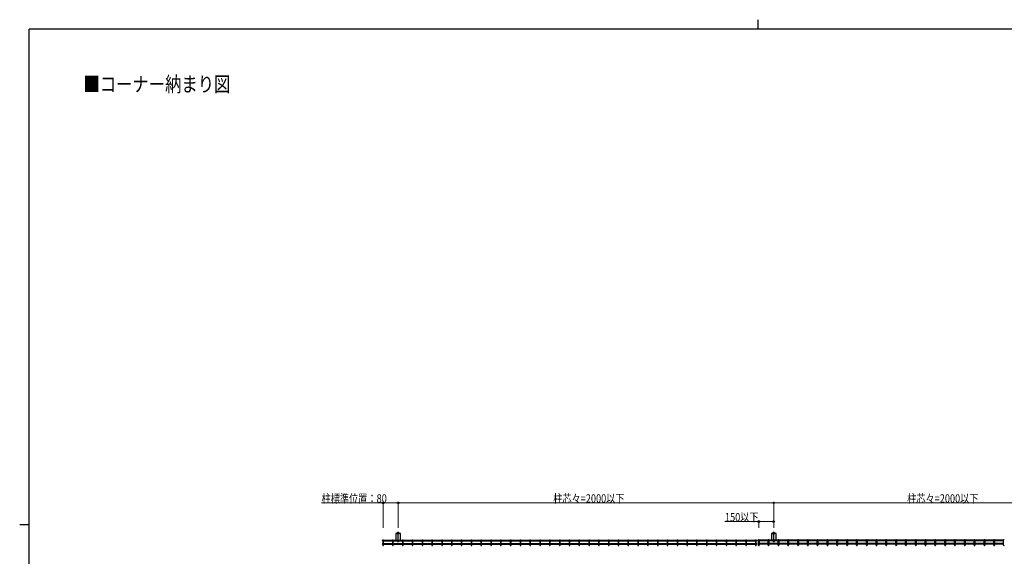
# Model space of a CAD drawing. Units: millimetres. Extents: x 250 to 8280, y 75 to 5795.
# Drawn here: x 250 to 5519, y 2924 to 5795 of the extents above; entities that cross this region are included whole.
import ezdxf

# ---------------------------------------------------------------- set-up
doc = ezdxf.new("R2010")
doc.units = ezdxf.units.MM
doc.linetypes.add('YCENTER_1', pattern=[13, 10, -1, 1, -1])
for name, color, linetype, lineweight in [('FRAME', 3, 'Continuous', 30), ('USER1', 3, 'Continuous', 13), ('YKK_A1', 4, 'Continuous', 30), ('YKK_D', 6, 'Continuous', 13)]:
    doc.layers.add(name, color=color, linetype=linetype, lineweight=lineweight)
doc.styles.add('text-b', font='extslim2.shx', dxfattribs={"width": 0.8, "bigfont": 'extfont2.shx'})

msp = doc.modelspace()

# ---------------------------------------------------------------- linework, layer by layer
at = {"layer": 'FRAME'}
for p, q in [((8100, 5745), (300, 5745)), ((300, 445), (300, 5745)), ((4200, 5795), (4200, 5745)), ((250, 3095), (300, 3095))]:
    msp.add_line(p, q, dxfattribs=at)
at = {"layer": 'YKK_A1'}
for p, q in [((2191.8, 3010), (2193.2, 3010)), ((2191.8, 3006.4), (2193.2, 3006.4)), ((2193.2, 3012), (2196.8, 3012)), ((2245.7, 3012), (2249.3, 3012)), ((2298.1, 3012), (2301.7, 3012)), ((2350.6, 3012), (2354.2, 3012)), ((2403.1, 3012), (2406.7, 3012)), ((2455.6, 3012), (2459.2, 3012)), ((2508, 3012), (2511.6, 3012)), ((2560.5, 3012), (2564.1, 3012)), ((2613, 3012), (2616.6, 3012)), ((2665.5, 3012), (2669.1, 3012)), ((2717.9, 3012), (2721.5, 3012)), ((2770.4, 3012), (2774, 3012)), ((2822.9, 3012), (2826.5, 3012)), ((2875.4, 3012), (2879, 3012)), ((2927.8, 3012), (2931.4, 3012)), ((2980.3, 3012), (2983.9, 3012)), ((3032.8, 3012), (3036.4, 3012)), ((3085.3, 3012), (3088.9, 3012)), ((3137.7, 3012), (3141.3, 3012)), ((3190.2, 3012), (3193.8, 3012)), ((3242.7, 3012), (3246.3, 3012)), ((3295.1, 3012), (3298.7, 3012)), ((3347.6, 3012), (3351.2, 3012)), ((3400.1, 3012), (3403.7, 3012)), ((3452.6, 3012), (3456.2, 3012)), ((3505, 3012), (3508.6, 3012)), ((3557.5, 3012), (3561.1, 3012)), ((3610, 3012), (3613.6, 3012)), ((3662.5, 3012), (3666.1, 3012)), ((3714.9, 3012), (3718.5, 3012)), ((3767.4, 3012), (3771, 3012)), ((3819.9, 3012), (3823.5, 3012)), ((3872.4, 3012), (3876, 3012)), ((3924.8, 3012), (3928.4, 3012)), ((3977.3, 3012), (3980.9, 3012)), ((4029.8, 3012), (4033.4, 3012)), ((4082.3, 3012), (4085.9, 3012)), ((4134.7, 3012), (4138.3, 3012)), ((4187.2, 3012), (4190.8, 3012)), ((4190.8, 3010), (4192.2, 3010)), ((4190.8, 3006.4), (4192.2, 3006.4)), ((4203.2, 3010), (4201.8, 3010)), ((4203.2, 3006.4), (4201.8, 3006.4)), ((4206.8, 3012), (4203.2, 3012)), ((4259.3, 3012), (4255.7, 3012)), ((4311.7, 3012), (4308.1, 3012)), ((4364.2, 3012), (4360.6, 3012)), ((4416.7, 3012), (4413.1, 3012)), ((4469.2, 3012), (4465.6, 3012)), ((4521.6, 3012), (4518, 3012)), ((4574.1, 3012), (4570.5, 3012)), ((4626.6, 3012), (4623, 3012)), ((4679.1, 3012), (4675.5, 3012)), ((4731.5, 3012), (4727.9, 3012)), ((4784, 3012), (4780.4, 3012)), ((4836.5, 3012), (4832.9, 3012)), ((4889, 3012), (4885.4, 3012)), ((4941.4, 3012), (4937.8, 3012)), ((4993.9, 3012), (4990.3, 3012)), ((5046.4, 3012), (5042.8, 3012)), ((5098.9, 3012), (5095.3, 3012)), ((5151.3, 3012), (5147.7, 3012)), ((5203.8, 3012), (5200.2, 3012)), ((5256.3, 3012), (5252.7, 3012)), ((5308.7, 3012), (5305.1, 3012)), ((5361.2, 3012), (5357.6, 3012)), ((5413.7, 3012), (5410.1, 3012)), ((5466.2, 3012), (5462.6, 3012)), ((5518.6, 3012), (5515, 3012)), ((2191.8, 2992.1), (2193.2, 2992.1)), ((2191.8, 2988.5), (2193.2, 2988.5)), ((4190.8, 2992.1), (4192.2, 2992.1)), ((4190.8, 2988.5), (4192.2, 2988.5)), ((4203.2, 2992.1), (4201.8, 2992.1)), ((4203.2, 2988.5), (4201.8, 2988.5))]:
    msp.add_line(p, q, dxfattribs=at)
at = {"layer": 'YKK_A1', "linetype": 'Continuous'}
for p, q in [((2193.2, 3012), (2193.2, 2983)), ((2196.8, 2983), (2196.8, 3012)), ((2196.8, 3010), (2245.7, 3010)), ((2196.8, 3006.4), (2245.7, 3006.4)), ((2245.7, 3012), (2245.7, 2983)), ((2249.3, 2983), (2249.3, 3012)), ((2249.3, 3010), (2298.1, 3010)), ((2249.3, 3006.4), (2298.1, 3006.4)), ((2298.1, 3012), (2298.1, 2983)), ((2301.7, 2983), (2301.7, 3012)), ((2301.7, 3010), (2350.6, 3010)), ((2301.7, 3006.4), (2350.6, 3006.4)), ((2350.6, 3012), (2350.6, 2983)), ((2354.2, 2983), (2354.2, 3012)), ((2354.2, 3010), (2403.1, 3010)), ((2354.2, 3006.4), (2403.1, 3006.4)), ((2403.1, 3012), (2403.1, 2983)), ((2406.7, 2983), (2406.7, 3012)), ((2406.7, 3010), (2455.6, 3010)), ((2406.7, 3006.4), (2455.6, 3006.4)), ((2455.6, 3012), (2455.6, 2983)), ((2459.2, 2983), (2459.2, 3012)), ((2459.2, 3010), (2508, 3010)), ((2459.2, 3006.4), (2508, 3006.4)), ((2508, 3012), (2508, 2983)), ((2511.6, 2983), (2511.6, 3012)), ((2511.6, 3010), (2560.5, 3010)), ((2511.6, 3006.4), (2560.5, 3006.4)), ((2560.5, 3012), (2560.5, 2983)), ((2564.1, 2983), (2564.1, 3012)), ((2564.1, 3010), (2613, 3010)), ((2564.1, 3006.4), (2613, 3006.4)), ((2613, 3012), (2613, 2983)), ((2616.6, 2983), (2616.6, 3012)), ((2616.6, 3010), (2665.5, 3010)), ((2616.6, 3006.4), (2665.5, 3006.4)), ((2665.5, 3012), (2665.5, 2983)), ((2669.1, 2983), (2669.1, 3012)), ((2669.1, 3010), (2717.9, 3010)), ((2669.1, 3006.4), (2717.9, 3006.4)), ((2717.9, 3012), (2717.9, 2983)), ((2721.5, 2983), (2721.5, 3012)), ((2721.5, 3010), (2770.4, 3010)), ((2721.5, 3006.4), (2770.4, 3006.4)), ((2770.4, 3012), (2770.4, 2983)), ((2774, 2983), (2774, 3012)), ((2774, 3010), (2822.9, 3010)), ((2774, 3006.4), (2822.9, 3006.4)), ((2822.9, 3012), (2822.9, 2983)), ((2826.5, 2983), (2826.5, 3012)), ((2826.5, 3010), (2875.4, 3010)), ((2826.5, 3006.4), (2875.4, 3006.4)), ((2875.4, 3012), (2875.4, 2983)), ((2879, 2983), (2879, 3012)), ((2879, 3010), (2927.8, 3010)), ((2879, 3006.4), (2927.8, 3006.4)), ((2927.8, 3012), (2927.8, 2983)), ((2931.4, 2983), (2931.4, 3012)), ((2931.4, 3010), (2980.3, 3010)), ((2931.4, 3006.4), (2980.3, 3006.4)), ((2980.3, 3012), (2980.3, 2983)), ((2983.9, 2983), (2983.9, 3012)), ((2983.9, 3010), (3032.8, 3010)), ((2983.9, 3006.4), (3032.8, 3006.4)), ((3032.8, 3012), (3032.8, 2983)), ((3036.4, 2983), (3036.4, 3012)), ((3036.4, 3010), (3085.3, 3010)), ((3036.4, 3006.4), (3085.3, 3006.4)), ((3085.3, 3012), (3085.3, 2983)), ((3088.9, 2983), (3088.9, 3012)), ((3088.9, 3010), (3137.7, 3010)), ((3088.9, 3006.4), (3137.7, 3006.4)), ((3137.7, 3012), (3137.7, 2983)), ((3141.3, 2983), (3141.3, 3012)), ((3141.3, 3010), (3190.2, 3010)), ((3141.3, 3006.4), (3190.2, 3006.4)), ((3190.2, 3012), (3190.2, 2983)), ((3193.8, 2983), (3193.8, 3012)), ((3193.8, 3010), (3242.7, 3010)), ((3193.8, 3006.4), (3242.7, 3006.4)), ((3242.7, 3012), (3242.7, 2983)), ((3246.3, 2983), (3246.3, 3012)), ((3246.3, 3010), (3295.1, 3010)), ((3246.3, 3006.4), (3295.1, 3006.4)), ((3295.1, 3012), (3295.1, 2983)), ((3298.7, 2983), (3298.7, 3012)), ((3298.7, 3010), (3347.6, 3010)), ((3298.7, 3006.4), (3347.6, 3006.4)), ((3347.6, 3012), (3347.6, 2983)), ((3351.2, 2983), (3351.2, 3012)), ((3351.2, 3010), (3400.1, 3010)), ((3351.2, 3006.4), (3400.1, 3006.4)), ((3400.1, 3012), (3400.1, 2983)), ((3403.7, 2983), (3403.7, 3012)), ((3403.7, 3010), (3452.6, 3010)), ((3403.7, 3006.4), (3452.6, 3006.4)), ((3452.6, 3012), (3452.6, 2983)), ((3456.2, 2983), (3456.2, 3012)), ((3456.2, 3010), (3505, 3010)), ((3456.2, 3006.4), (3505, 3006.4)), ((3505, 3012), (3505, 2983)), ((3508.6, 2983), (3508.6, 3012)), ((3508.6, 3010), (3557.5, 3010)), ((3508.6, 3006.4), (3557.5, 3006.4)), ((3557.5, 3012), (3557.5, 2983)), ((3561.1, 2983), (3561.1, 3012)), ((3561.1, 3010), (3610, 3010)), ((3561.1, 3006.4), (3610, 3006.4)), ((3610, 3012), (3610, 2983)), ((3613.6, 2983), (3613.6, 3012)), ((3613.6, 3010), (3662.5, 3010)), ((3613.6, 3006.4), (3662.5, 3006.4)), ((3662.5, 3012), (3662.5, 2983)), ((3666.1, 2983), (3666.1, 3012)), ((3666.1, 3010), (3714.9, 3010)), ((3666.1, 3006.4), (3714.9, 3006.4)), ((3714.9, 3012), (3714.9, 2983)), ((3718.5, 2983), (3718.5, 3012)), ((3718.5, 3010), (3767.4, 3010)), ((3718.5, 3006.4), (3767.4, 3006.4)), ((3767.4, 3012), (3767.4, 2983)), ((3771, 2983), (3771, 3012)), ((3771, 3010), (3819.9, 3010)), ((3771, 3006.4), (3819.9, 3006.4)), ((3819.9, 3012), (3819.9, 2983)), ((3823.5, 2983), (3823.5, 3012)), ((3823.5, 3010), (3872.4, 3010)), ((3823.5, 3006.4), (3872.4, 3006.4)), ((3872.4, 3012), (3872.4, 2983)), ((3876, 2983), (3876, 3012)), ((3876, 3010), (3924.8, 3010)), ((3876, 3006.4), (3924.8, 3006.4)), ((3924.8, 3012), (3924.8, 2983)), ((3928.4, 2983), (3928.4, 3012)), ((3928.4, 3010), (3977.3, 3010)), ((3928.4, 3006.4), (3977.3, 3006.4)), ((3977.3, 3012), (3977.3, 2983)), ((3980.9, 2983), (3980.9, 3012)), ((3980.9, 3010), (4029.8, 3010)), ((3980.9, 3006.4), (4029.8, 3006.4)), ((4029.8, 3012), (4029.8, 2983)), ((4033.4, 2983), (4033.4, 3012)), ((4033.4, 3010), (4082.3, 3010)), ((4033.4, 3006.4), (4082.3, 3006.4)), ((4082.3, 3012), (4082.3, 2983)), ((4085.9, 2983), (4085.9, 3012)), ((4085.9, 3010), (4134.7, 3010)), ((4085.9, 3006.4), (4134.7, 3006.4)), ((4134.7, 3012), (4134.7, 2983)), ((4138.3, 2983), (4138.3, 3012)), ((4138.3, 3010), (4187.2, 3010)), ((4138.3, 3006.4), (4187.2, 3006.4)), ((4187.2, 3012), (4187.2, 2983)), ((4190.8, 2983), (4190.8, 3012)), ((4203.2, 2983), (4203.2, 3012)), ((4206.8, 3012), (4206.8, 2983)), ((4255.7, 3010), (4206.8, 3010)), ((4255.7, 3006.4), (4206.8, 3006.4)), ((4255.7, 2983), (4255.7, 3012)), ((4259.3, 3012), (4259.3, 2983)), ((4308.1, 3010), (4259.3, 3010)), ((4308.1, 3006.4), (4259.3, 3006.4)), ((4308.1, 2983), (4308.1, 3012)), ((4311.7, 3012), (4311.7, 2983)), ((4360.6, 3010), (4311.7, 3010)), ((4360.6, 3006.4), (4311.7, 3006.4)), ((4360.6, 2983), (4360.6, 3012)), ((4364.2, 3012), (4364.2, 2983)), ((4413.1, 3010), (4364.2, 3010)), ((4413.1, 3006.4), (4364.2, 3006.4)), ((4413.1, 2983), (4413.1, 3012)), ((4416.7, 3012), (4416.7, 2983)), ((4465.6, 3010), (4416.7, 3010)), ((4465.6, 3006.4), (4416.7, 3006.4)), ((4465.6, 2983), (4465.6, 3012)), ((4469.2, 3012), (4469.2, 2983)), ((4518, 3010), (4469.2, 3010)), ((4518, 3006.4), (4469.2, 3006.4)), ((4518, 2983), (4518, 3012)), ((4521.6, 3012), (4521.6, 2983)), ((4570.5, 3010), (4521.6, 3010)), ((4570.5, 3006.4), (4521.6, 3006.4)), ((4570.5, 2983), (4570.5, 3012)), ((4574.1, 3012), (4574.1, 2983)), ((4623, 3010), (4574.1, 3010)), ((4623, 3006.4), (4574.1, 3006.4)), ((4623, 2983), (4623, 3012)), ((4626.6, 3012), (4626.6, 2983)), ((4675.5, 3010), (4626.6, 3010)), ((4675.5, 3006.4), (4626.6, 3006.4)), ((4675.5, 2983), (4675.5, 3012)), ((4679.1, 3012), (4679.1, 2983)), ((4727.9, 3010), (4679.1, 3010)), ((4727.9, 3006.4), (4679.1, 3006.4)), ((4727.9, 2983), (4727.9, 3012)), ((4731.5, 3012), (4731.5, 2983)), ((4780.4, 3010), (4731.5, 3010)), ((4780.4, 3006.4), (4731.5, 3006.4)), ((4780.4, 2983), (4780.4, 3012)), ((4784, 3012), (4784, 2983)), ((4832.9, 3010), (4784, 3010)), ((4832.9, 3006.4), (4784, 3006.4)), ((4832.9, 2983), (4832.9, 3012)), ((4836.5, 3012), (4836.5, 2983)), ((4885.4, 3010), (4836.5, 3010)), ((4885.4, 3006.4), (4836.5, 3006.4)), ((4885.4, 2983), (4885.4, 3012)), ((4889, 3012), (4889, 2983)), ((4937.8, 3010), (4889, 3010)), ((4937.8, 3006.4), (4889, 3006.4)), ((4937.8, 2983), (4937.8, 3012)), ((4941.4, 3012), (4941.4, 2983)), ((4990.3, 3010), (4941.4, 3010)), ((4990.3, 3006.4), (4941.4, 3006.4)), ((4990.3, 2983), (4990.3, 3012)), ((4993.9, 3012), (4993.9, 2983)), ((5042.8, 3010), (4993.9, 3010)), ((5042.8, 3006.4), (4993.9, 3006.4)), ((5042.8, 2983), (5042.8, 3012)), ((5046.4, 3012), (5046.4, 2983)), ((5095.3, 3010), (5046.4, 3010)), ((5095.3, 3006.4), (5046.4, 3006.4)), ((5095.3, 2983), (5095.3, 3012)), ((5098.9, 3012), (5098.9, 2983)), ((5147.7, 3010), (5098.9, 3010)), ((5147.7, 3006.4), (5098.9, 3006.4)), ((5147.7, 2983), (5147.7, 3012)), ((5151.3, 3012), (5151.3, 2983)), ((5200.2, 3010), (5151.3, 3010)), ((5200.2, 3006.4), (5151.3, 3006.4)), ((5200.2, 2983), (5200.2, 3012)), ((5203.8, 3012), (5203.8, 2983)), ((5252.7, 3010), (5203.8, 3010)), ((5252.7, 3006.4), (5203.8, 3006.4)), ((5252.7, 2983), (5252.7, 3012)), ((5256.3, 3012), (5256.3, 2983)), ((5305.1, 3010), (5256.3, 3010)), ((5305.1, 3006.4), (5256.3, 3006.4)), ((5305.1, 2983), (5305.1, 3012)), ((5308.7, 3012), (5308.7, 2983)), ((5357.6, 3010), (5308.7, 3010)), ((5357.6, 3006.4), (5308.7, 3006.4)), ((5357.6, 2983), (5357.6, 3012)), ((5361.2, 3012), (5361.2, 2983)), ((5410.1, 3010), (5361.2, 3010)), ((5410.1, 3006.4), (5361.2, 3006.4)), ((5410.1, 2983), (5410.1, 3012)), ((5413.7, 3012), (5413.7, 2983)), ((5462.6, 3010), (5413.7, 3010)), ((5462.6, 3006.4), (5413.7, 3006.4)), ((5462.6, 2983), (5462.6, 3012)), ((5466.2, 3012), (5466.2, 2983)), ((5515, 3010), (5466.2, 3010)), ((5515, 3006.4), (5466.2, 3006.4)), ((5515, 2983), (5515, 3012)), ((2196.8, 2992.1), (2245.7, 2992.1)), ((2196.8, 2988.5), (2245.7, 2988.5)), ((2249.3, 2992.1), (2298.1, 2992.1)), ((2249.3, 2988.5), (2298.1, 2988.5)), ((2301.7, 2992.1), (2350.6, 2992.1)), ((2301.7, 2988.5), (2350.6, 2988.5)), ((2354.2, 2992.1), (2403.1, 2992.1)), ((2354.2, 2988.5), (2403.1, 2988.5)), ((2406.7, 2992.1), (2455.6, 2992.1)), ((2406.7, 2988.5), (2455.6, 2988.5)), ((2459.2, 2992.1), (2508, 2992.1)), ((2459.2, 2988.5), (2508, 2988.5)), ((2511.6, 2992.1), (2560.5, 2992.1)), ((2511.6, 2988.5), (2560.5, 2988.5)), ((2564.1, 2992.1), (2613, 2992.1)), ((2564.1, 2988.5), (2613, 2988.5)), ((2616.6, 2992.1), (2665.5, 2992.1)), ((2616.6, 2988.5), (2665.5, 2988.5)), ((2669.1, 2992.1), (2717.9, 2992.1)), ((2669.1, 2988.5), (2717.9, 2988.5)), ((2721.5, 2992.1), (2770.4, 2992.1)), ((2721.5, 2988.5), (2770.4, 2988.5)), ((2774, 2992.1), (2822.9, 2992.1)), ((2774, 2988.5), (2822.9, 2988.5)), ((2826.5, 2992.1), (2875.4, 2992.1)), ((2826.5, 2988.5), (2875.4, 2988.5)), ((2879, 2992.1), (2927.8, 2992.1)), ((2879, 2988.5), (2927.8, 2988.5)), ((2931.4, 2992.1), (2980.3, 2992.1)), ((2931.4, 2988.5), (2980.3, 2988.5)), ((2983.9, 2992.1), (3032.8, 2992.1)), ((2983.9, 2988.5), (3032.8, 2988.5)), ((3036.4, 2992.1), (3085.3, 2992.1)), ((3036.4, 2988.5), (3085.3, 2988.5)), ((3088.9, 2992.1), (3137.7, 2992.1)), ((3088.9, 2988.5), (3137.7, 2988.5)), ((3141.3, 2992.1), (3190.2, 2992.1)), ((3141.3, 2988.5), (3190.2, 2988.5)), ((3193.8, 2992.1), (3242.7, 2992.1)), ((3193.8, 2988.5), (3242.7, 2988.5)), ((3246.3, 2992.1), (3295.1, 2992.1)), ((3246.3, 2988.5), (3295.1, 2988.5)), ((3298.7, 2992.1), (3347.6, 2992.1)), ((3298.7, 2988.5), (3347.6, 2988.5)), ((3351.2, 2992.1), (3400.1, 2992.1)), ((3351.2, 2988.5), (3400.1, 2988.5)), ((3403.7, 2992.1), (3452.6, 2992.1)), ((3403.7, 2988.5), (3452.6, 2988.5)), ((3456.2, 2992.1), (3505, 2992.1)), ((3456.2, 2988.5), (3505, 2988.5)), ((3508.6, 2992.1), (3557.5, 2992.1)), ((3508.6, 2988.5), (3557.5, 2988.5)), ((3561.1, 2992.1), (3610, 2992.1)), ((3561.1, 2988.5), (3610, 2988.5)), ((3613.6, 2992.1), (3662.5, 2992.1)), ((3613.6, 2988.5), (3662.5, 2988.5)), ((3666.1, 2992.1), (3714.9, 2992.1)), ((3666.1, 2988.5), (3714.9, 2988.5)), ((3718.5, 2992.1), (3767.4, 2992.1)), ((3718.5, 2988.5), (3767.4, 2988.5)), ((3771, 2992.1), (3819.9, 2992.1)), ((3771, 2988.5), (3819.9, 2988.5)), ((3823.5, 2992.1), (3872.4, 2992.1)), ((3823.5, 2988.5), (3872.4, 2988.5)), ((3876, 2992.1), (3924.8, 2992.1)), ((3876, 2988.5), (3924.8, 2988.5)), ((3928.4, 2992.1), (3977.3, 2992.1)), ((3928.4, 2988.5), (3977.3, 2988.5)), ((3980.9, 2992.1), (4029.8, 2992.1)), ((3980.9, 2988.5), (4029.8, 2988.5)), ((4033.4, 2992.1), (4082.3, 2992.1)), ((4033.4, 2988.5), (4082.3, 2988.5)), ((4085.9, 2992.1), (4134.7, 2992.1)), ((4085.9, 2988.5), (4134.7, 2988.5)), ((4138.3, 2992.1), (4187.2, 2992.1)), ((4138.3, 2988.5), (4187.2, 2988.5)), ((4255.7, 2992.1), (4206.8, 2992.1)), ((4255.7, 2988.5), (4206.8, 2988.5)), ((4308.1, 2992.1), (4259.3, 2992.1)), ((4308.1, 2988.5), (4259.3, 2988.5)), ((4360.6, 2992.1), (4311.7, 2992.1)), ((4360.6, 2988.5), (4311.7, 2988.5)), ((4413.1, 2992.1), (4364.2, 2992.1)), ((4413.1, 2988.5), (4364.2, 2988.5)), ((4465.6, 2992.1), (4416.7, 2992.1)), ((4465.6, 2988.5), (4416.7, 2988.5)), ((4518, 2992.1), (4469.2, 2992.1)), ((4518, 2988.5), (4469.2, 2988.5)), ((4570.5, 2992.1), (4521.6, 2992.1)), ((4570.5, 2988.5), (4521.6, 2988.5)), ((4623, 2992.1), (4574.1, 2992.1)), ((4623, 2988.5), (4574.1, 2988.5)), ((4675.5, 2992.1), (4626.6, 2992.1)), ((4675.5, 2988.5), (4626.6, 2988.5)), ((4727.9, 2992.1), (4679.1, 2992.1)), ((4727.9, 2988.5), (4679.1, 2988.5)), ((4780.4, 2992.1), (4731.5, 2992.1)), ((4780.4, 2988.5), (4731.5, 2988.5)), ((4832.9, 2992.1), (4784, 2992.1)), ((4832.9, 2988.5), (4784, 2988.5)), ((4885.4, 2992.1), (4836.5, 2992.1)), ((4885.4, 2988.5), (4836.5, 2988.5)), ((4937.8, 2992.1), (4889, 2992.1)), ((4937.8, 2988.5), (4889, 2988.5)), ((4990.3, 2992.1), (4941.4, 2992.1)), ((4990.3, 2988.5), (4941.4, 2988.5)), ((5042.8, 2992.1), (4993.9, 2992.1)), ((5042.8, 2988.5), (4993.9, 2988.5)), ((5095.3, 2992.1), (5046.4, 2992.1)), ((5095.3, 2988.5), (5046.4, 2988.5)), ((5147.7, 2992.1), (5098.9, 2992.1)), ((5147.7, 2988.5), (5098.9, 2988.5)), ((5200.2, 2992.1), (5151.3, 2992.1)), ((5200.2, 2988.5), (5151.3, 2988.5)), ((5252.7, 2992.1), (5203.8, 2992.1)), ((5252.7, 2988.5), (5203.8, 2988.5)), ((5305.1, 2992.1), (5256.3, 2992.1)), ((5305.1, 2988.5), (5256.3, 2988.5)), ((5357.6, 2992.1), (5308.7, 2992.1)), ((5357.6, 2988.5), (5308.7, 2988.5)), ((5410.1, 2992.1), (5361.2, 2992.1)), ((5410.1, 2988.5), (5361.2, 2988.5)), ((5462.6, 2992.1), (5413.7, 2992.1)), ((5462.6, 2988.5), (5413.7, 2988.5)), ((5515, 2992.1), (5466.2, 2992.1)), ((5515, 2988.5), (5466.2, 2988.5))]:
    msp.add_line(p, q, dxfattribs=at)
at = {"layer": 'YKK_A1', "linetype": 'Continuous', "ltscale": 0.5}
for p, q in [((2262.2, 3045.5), (2262.2, 3010.5)), ((2287.3, 3046), (2262.7, 3046)), ((2262.7, 3010), (2287.3, 3010)), ((2269, 3046.4), (2270.7, 3047.3)), ((2269, 3046), (2269, 3046.4)), ((2269, 3046.4), (2281, 3046.4)), ((2271, 3050.7), (2270.4, 3050.3)), ((2270.4, 3047.6), (2270.4, 3050.3)), ((2271, 3050.7), (2279, 3050.7)), ((2272.5, 3050.7), (2272.5, 3051.7)), ((2277.5, 3051.7), (2272.5, 3051.7)), ((2272.7, 3047.1), (2272.7, 3050.3)), ((2272.8, 3003.9), (2272.8, 3006.4)), ((2273.3, 3050.7), (2273.3, 3051.7)), ((2276.7, 3051.7), (2276.7, 3050.7)), ((2277.2, 3006.4), (2277.2, 3003.9)), ((2277.3, 3047.1), (2277.3, 3050.3)), ((2277.5, 3050.7), (2277.5, 3051.7)), ((2279, 3050.7), (2279.6, 3050.3)), ((2281, 3046.4), (2279.3, 3047.3)), ((2279.6, 3047.6), (2279.6, 3050.3)), ((2281, 3046), (2281, 3046.4)), ((2287.8, 3010.5), (2287.8, 3045.5)), ((4272.2, 3045.5), (4272.2, 3010.5)), ((4297.3, 3046), (4272.7, 3046)), ((4272.7, 3010), (4297.3, 3010)), ((4279, 3046.4), (4280.7, 3047.3)), ((4279, 3046), (4279, 3046.4)), ((4279, 3046.4), (4291, 3046.4)), ((4281, 3050.7), (4280.4, 3050.3)), ((4280.4, 3047.6), (4280.4, 3050.3)), ((4281, 3050.7), (4289, 3050.7)), ((4282.5, 3050.7), (4282.5, 3051.7)), ((4287.5, 3051.7), (4282.5, 3051.7)), ((4282.7, 3047.1), (4282.7, 3050.3)), ((4282.8, 3003.9), (4282.8, 3006.4)), ((4283.3, 3050.7), (4283.3, 3051.7)), ((4286.7, 3051.7), (4286.7, 3050.7)), ((4287.2, 3006.4), (4287.2, 3003.9)), ((4287.3, 3047.1), (4287.3, 3050.3)), ((4287.5, 3050.7), (4287.5, 3051.7)), ((4289, 3050.7), (4289.6, 3050.3)), ((4291, 3046.4), (4289.3, 3047.3)), ((4289.6, 3047.6), (4289.6, 3050.3)), ((4291, 3046), (4291, 3046.4)), ((4297.8, 3010.5), (4297.8, 3045.5))]:
    msp.add_line(p, q, dxfattribs=at)
at = {"layer": 'YKK_A1', "linetype": 'YCENTER_1', "ltscale": 0.5}
for p, q in [((2275, 2999.9), (2275, 3051.7)), ((4285, 2999.9), (4285, 3051.7))]:
    msp.add_line(p, q, dxfattribs=at)
at = {"layer": 'YKK_A1'}
for centre, start, end in [((2191.8, 3008.2), 90, 270), ((4192.2, 3008.2), 270, 90), ((4201.8, 3008.2), 90, 270), ((2191.8, 2990.3), 90, 270), ((4192.2, 2990.3), 270, 90), ((4201.8, 2990.3), 90, 270)]:
    msp.add_arc(centre, 1.8, start, end, dxfattribs=at)
at = {"layer": 'YKK_A1', "linetype": 'Continuous', "ltscale": 0.5}
for centre, radius, start, end in [((2262.7, 3045.5), 0.5, 90, 180), ((2262.7, 3010.5), 0.5, 180, 270), ((2269.7, 3047.6), 0.7, 300, 0), ((2271.5, 3048.6), 2.04, 55.6158, 124.3842), ((2271.5, 3045.5), 2.04, 55.6158, 124.3842), ((2275, 3043), 7.64, 72.412, 107.588), ((2275, 3039.9), 7.64, 72.412, 107.588), ((2275, 3003.9), 2.2, 180, 0), ((2278.5, 3048.6), 2.04, 55.6158, 124.3842), ((2278.5, 3045.5), 2.04, 55.6158, 124.3842), ((2280.3, 3047.6), 0.7, 180, 240), ((2287.3, 3045.5), 0.5, 0, 90), ((2287.3, 3010.5), 0.5, 270, 0), ((4272.7, 3045.5), 0.5, 90, 180), ((4272.7, 3010.5), 0.5, 180, 270), ((4279.7, 3047.6), 0.7, 300, 0), ((4281.5, 3048.6), 2.04, 55.6158, 124.3842), ((4281.5, 3045.5), 2.04, 55.6158, 124.3842), ((4285, 3043), 7.64, 72.412, 107.588), ((4285, 3039.9), 7.64, 72.412, 107.588), ((4285, 3003.9), 2.2, 180, 0), ((4288.5, 3048.6), 2.04, 55.6158, 124.3842), ((4288.5, 3045.5), 2.04, 55.6158, 124.3842), ((4290.3, 3047.6), 0.7, 180, 240), ((4297.3, 3045.5), 0.5, 0, 90), ((4297.3, 3010.5), 0.5, 270, 0)]:
    msp.add_arc(centre, radius, start, end, dxfattribs=at)
at = {"layer": 'YKK_A1', "linetype": 'Continuous'}
for centre in [(2195, 2983), (2247.5, 2983), (2299.9, 2983), (2352.4, 2983), (2404.9, 2983), (2457.4, 2983), (2509.8, 2983), (2562.3, 2983), (2614.8, 2983), (2667.3, 2983), (2719.7, 2983), (2772.2, 2983), (2824.7, 2983), (2877.2, 2983), (2929.6, 2983), (2982.1, 2983), (3034.6, 2983), (3087.1, 2983), (3139.5, 2983), (3192, 2983), (3244.5, 2983), (3296.9, 2983), (3349.4, 2983), (3401.9, 2983), (3454.4, 2983), (3506.8, 2983), (3559.3, 2983), (3611.8, 2983), (3664.3, 2983), (3716.7, 2983), (3769.2, 2983), (3821.7, 2983), (3874.2, 2983), (3926.6, 2983), (3979.1, 2983), (4031.6, 2983), (4084.1, 2983), (4136.5, 2983), (4189, 2983), (4205, 2983), (4257.5, 2983), (4309.9, 2983), (4362.4, 2983), (4414.9, 2983), (4467.4, 2983), (4519.8, 2983), (4572.3, 2983), (4624.8, 2983), (4677.3, 2983), (4729.7, 2983), (4782.2, 2983), (4834.7, 2983), (4887.2, 2983), (4939.6, 2983), (4992.1, 2983), (5044.6, 2983), (5097.1, 2983), (5149.5, 2983), (5202, 2983), (5254.5, 2983), (5306.9, 2983), (5359.4, 2983), (5411.9, 2983), (5464.4, 2983), (5516.8, 2983)]:
    msp.add_arc(centre, 1.8, 180, 0, dxfattribs=at)
at = {"layer": 'YKK_D'}
for p, q in [((2195, 3210), (1864.4, 3210)), ((2195, 3076), (2195, 3211)), ((2275, 3210), (2195, 3210)), ((2275, 3076), (2275, 3211)), ((2275, 3076), (2275, 3211)), ((2275, 3210), (4285, 3210)), ((4285, 3076), (4285, 3211)), ((4285, 3076), (4285, 3211)), ((6063, 3210), (4285, 3210)), ((4205, 3110), (4023.2, 3110)), ((4205, 3076), (4205, 3111)), ((4285, 3110), (4205, 3110)), ((4285, 3076), (4285, 3111))]:
    msp.add_line(p, q, dxfattribs=at)
at = {"layer": 'YKK_D', "linetype": 'ByBlock', "lineweight": -2}
for centre in [(2195, 3210), (2275, 3210), (2275, 3210), (4285, 3210), (4285, 3210), (4205, 3110), (4285, 3110)]:
    msp.add_circle(centre, 4.25, dxfattribs=at)

# ---------------------------------------------------------------- texts
at = {"layer": 'USER1', "style": 'text-b', "width": 0.8}
msp.add_text('■コーナー納まり図', height=80, dxfattribs=at).set_placement((591.4, 5410))
at = {"layer": 'YKK_D', "style": 'text-b', "width": 0.8}
for s, p in [('柱標準位置：80', (1865.2, 3210.8)), ('柱芯々=2000以下', (3104.8, 3210.8)), ('柱芯々=2000以下', (4998.8, 3210.8)), ('150以下', (4024, 3110.8))]:
    msp.add_text(s, height=45, dxfattribs=at).set_placement(p)

doc.saveas('drawing.dxf')
